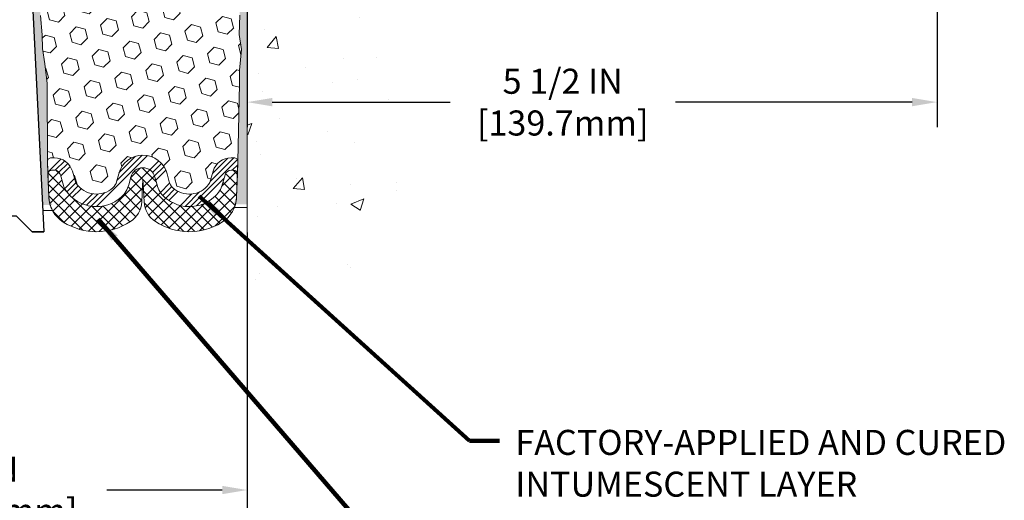
# Model space of a CAD drawing. Extents: x 3254 to 3980, y 1719 to 1977.
# Drawn here: x 3960 to 3968, y 1729 to 1733 of the extents above; entities that cross this region are included whole.
import ezdxf

# ---------------------------------------------------------------- set-up
doc = ezdxf.new("R2010")
doc.units = 0
doc.header["$LTSCALE"] = 5
doc.header["$MEASUREMENT"] = 0
doc.linetypes.add('PHANTOMX2', pattern=[5, 2.5, -0.5, 0.5, -0.5, 0.5, -0.5])
doc.layers.get('DEFPOINTS').update_dxf_attribs({"linetype": 'CONTINUOUS'})
for name, color, linetype, lineweight in [('CONCRETE - H', 130, 'CONTINUOUS', 9), ('CONCRETE - L', 132, 'PHANTOMX2', 20), ('EPOXY ADHESIVE - L', 50, 'CONTINUOUS', 15), ('FOAM INSERT - H', 150, 'CONTINUOUS', 9), ('SILICONE BELLOWS - H', 20, 'CONTINUOUS', 13), ('SILICONE BELLOWS - L', 22, 'CONTINUOUS', 13), ('SPLINE - L', 7, 'CONTINUOUS', 25), ('TEXT - 4', 241, 'CONTINUOUS', 25)]:
    doc.layers.add(name, color=color, linetype=linetype, lineweight=lineweight)
doc.layers.add('DIMS', color=50, linetype='CONTINUOUS')
doc.layers.add('SEALANTHAT', color=18, linetype='CONTINUOUS')
doc.styles.add('ROMANS', font='romans', dxfattribs={"width": 0.9})
doc.dimstyles.get("Standard").update_dxf_attribs({"dimtxt": 0.18, "dimasz": 0.18, "dimexe": 0.18, "dimexo": 0.0625, "dimgap": 0.09, "dimtad": 0, "dimtih": 1, "dimtoh": 1, "dimdec": 4, "dimzin": 0, "dimdsep": 46, "dimtxsty": 'Standard', "dimcen": 0.09, "dimadec": 0, "dimazin": 0, "dimtfac": 1, "dimtdec": 4, "dimtofl": 0, "dimtmove": 0, "dimatfit": 3, "dimfxl": 1, "dimtolj": 1, "dimtzin": 0, "dimarcsym": 0})
doc.dimstyles.new('STANDARD$0', dxfattribs={"dimtxt": 0.18, "dimasz": 0.18, "dimexe": 0.18, "dimexo": 0.0625, "dimgap": 0.09, "dimtad": 0, "dimtih": 1, "dimtoh": 1, "dimdec": 4, "dimzin": 0, "dimdsep": 46, "dimtxsty": 'Standard', "dimcen": 0.09, "dimadec": 0, "dimazin": 0, "dimtfac": 1, "dimtdec": 4, "dimtofl": 0, "dimtmove": 0, "dimatfit": 3, "dimfxl": 1, "dimtolj": 1, "dimtzin": 0, "dimarcsym": 0})

# ---------------------------------------------------------------- blocks, each defined once
blk = doc.blocks.new('*D6')
at = {"layer": 'DEFPOINTS', "color": 0, "transparency": 16777216}
for p in [(3958.088335095835, 1731.164231255271), (3962.088335095835, 1731.164231255271), (3962.088335095835, 1728.906952287419)]:
    blk.add_point(p, dxfattribs=at)
at = {"layer": 'DIMS', "color": 0, "lineweight": -2, "transparency": 16777216}
for p, q in [((3958.088335095835, 1730.964231255271), (3958.088335095835, 1728.706952287419)), ((3962.088335095835, 1730.964231255271), (3962.088335095835, 1728.706952287419)), ((3958.288335095835, 1728.906952287419), (3959.065150112299, 1728.906952287419)), ((3961.888335095835, 1728.906952287419), (3960.965150112299, 1728.906952287419))]:
    blk.add_line(p, q, dxfattribs=at)
at = {"layer": 'DIMS', "color": 0, "transparency": 16777216}
for points in [[(3958.288335095835, 1728.940285620753), (3958.288335095835, 1728.873618954086), (3958.088335095835, 1728.906952287419)], [(3961.888335095835, 1728.940285620753), (3961.888335095835, 1728.873618954086), (3962.088335095835, 1728.906952287419)]]:
    blk.add_solid(points, dxfattribs=at)
at = {"layer": 'DIMS', "color": 0, "transparency": 16777216, "insert": (3960.015150112299, 1728.906952287419), "char_height": 0.2, "attachment_point": 5}
blk.add_mtext('\\A1;4 IN\\P [101.6mm]', dxfattribs=at)
blk = doc.blocks.new('*D14')
at = {"layer": 'DEFPOINTS', "color": 0, "transparency": 16777216}
for p in [(3967.600142835011, 1736.489082227662), (3962.088335095835, 1736.141347134322), (3967.600142835011, 1732.004551295958)]:
    blk.add_point(p, dxfattribs=at)
at = {"layer": 'DIMS', "color": 0, "lineweight": -2, "transparency": 16777216}
for p, q in [((3967.600142835011, 1736.289082227662), (3967.600142835011, 1731.804551295958)), ((3962.088335095835, 1735.941347134322), (3962.088335095835, 1731.804551295958)), ((3962.288335095835, 1732.004551295958), (3963.709049924582, 1732.004551295958)), ((3967.400142835012, 1732.004551295958), (3965.509049924583, 1732.004551295958))]:
    blk.add_line(p, q, dxfattribs=at)
at = {"layer": 'DIMS', "color": 0, "transparency": 16777216}
for points in [[(3962.288335095835, 1732.037884629291), (3962.288335095835, 1731.971217962625), (3962.088335095835, 1732.004551295958)], [(3967.400142835012, 1732.037884629291), (3967.400142835012, 1731.971217962625), (3967.600142835011, 1732.004551295958)]]:
    blk.add_solid(points, dxfattribs=at)
at = {"layer": 'DIMS', "color": 0, "transparency": 16777216, "insert": (3964.609049924582, 1732.004551295958), "char_height": 0.2, "attachment_point": 5}
blk.add_mtext('\\A1;5 1/2 IN\\P[139.7mm]', dxfattribs=at)

msp = doc.modelspace()

# ---------------------------------------------------------------- hatches: boundary and pattern name
at = {"layer": 'CONCRETE - H'}
h = msp.add_hatch(dxfattribs=at)
h.set_pattern_fill('AR-CONC', color=256, scale=0.15)
h.set_pattern_definition([(49.99999999999999, (-0.9827027546893987, 0), (1.07589027390113, -0.09412820247389266), [0.1125, -1.2375]), (355, (-0.9827027546893987, 0), (-0.2081270004195, 1.128288200550018), [0.09, -0.9899999999999999]), (100.45144446, (-0.8930452331893988, -0.007844015999999999), (0.8677632700906679, 1.034159986452944), [0.09561028799999996, -1.051713167999999]), (46.18420000000002, (-0.9827027546893987, 0.3), (1.600861996007358, -0.2482789211896148), [0.1687499999999999, -1.85625]), (96.63563549, (-0.8492976371893988, 0.2793100395), (1.401992918511342, 1.461177901161826), [0.143415513, -1.57757064]), (351.1841639899999, (-0.9827027546893987, 0.3), (1.40199291758216, 1.461177900404985), [0.135, -1.4850000015]), (21, (-0.8327027546893987, 0.225), (0.8953605781776924, -0.6039283359980082), [0.1125, -1.2375]), (326.0000000000001, (-0.8327027546893987, 0.225), (0.3649729978823726, 1.087725067570279), [0.09, -0.9899999999999999]), (71.45144474, (-0.7580893736893988, 0.174672639), (1.260333565094957, 0.4837967292095307), [0.095610285, -1.051713168]), (37.50000000000001, (-0.9827027546893987, 0), (0.018239782975936, 0.4993407807469672), [0, -0.9779999999999999, 0, -1.005, 0, -0.9937499999999999]), (7.499999999999999, (-0.9827027546893987, 0), (0.3946043061632229, 0.5916175678235404), [0, -0.573, 0, -0.9555, 0, -0.37875]), (327.5, (-1.317202754689399, 0), (0.8007336542586135, -0.03383230760156963), [0, -0.375, 0, -1.17, 0, -1.5525]), (317.5, (-1.467202754689399, 0), (0.8747792540135794, 0.1501574734984766), [0, -0.4875, 0, -0.7769999999999999, 0, -1.1025])])
edge = h.paths.add_edge_path()
edge.add_spline(control_points=[(3967.455936830521, 1735.773237370541), (3967.475218308797, 1735.525819665128), (3967.548898304927, 1734.301964230949), (3965.332319729529, 1733.678257977394), (3962.650290374845, 1734.374841632103), (3963.442155468762, 1732.128042035926), (3963.254224987594, 1730.773533412099), (3962.571150685306, 1730.518145139835), (3962.253859288396, 1730.524642230729), (3962.088335095835, 1730.527430647528)], knot_values=[0, 0, 0, 0, 0.6847791214054311, 3.60049823664357, 5.079394223979374, 7.274260790321165, 8.350247538043076, 8.804208236446875, 9.303862458671533, 9.303862458671533, 9.303862458671533, 9.303862458671533], degree=3, periodic=0)
edge.add_line((3962.088335095835, 1730.527430647528), (3962.088335095836, 1735.773237370542))
edge.add_line((3962.088335095836, 1735.773237370542), (3964.331380863873, 1735.773237370542))
edge.add_line((3964.331380863873, 1735.773237370542), (3964.331380863873, 1734.98986929486))
edge.add_line((3964.331380863873, 1734.98986929486), (3964.381633009237, 1734.981965168102))
edge.add_line((3964.381633009237, 1734.981965168102), (3964.643219890468, 1734.940820340305))
edge.add_line((3964.643219890468, 1734.940820340305), (3964.56864013522, 1735.010795144268))
edge.add_line((3964.56864013522, 1735.010795144268), (3964.56864013522, 1735.034435988509))
edge.add_line((3964.56864013522, 1735.034435988509), (3964.798863474337, 1734.97100313404))
edge.add_line((3964.798863474338, 1734.97100313404), (3964.798863474338, 1735.773237370541))
edge.add_line((3964.798863474338, 1735.773237370542), (3966.367847536801, 1735.773237370542))
edge.add_line((3966.367847536801, 1735.773237370542), (3967.455936830521, 1735.773237370542))
h.paths.add_polyline_path([(3962.16725757337, 1733.073669485115), (3963.750114716227, 1733.073669485115), (3963.750114716227, 1734.040336151782), (3962.16725757337, 1734.040336151782)], flags=24)
at = {"layer": 'EPOXY ADHESIVE - L'}
h = msp.add_hatch(dxfattribs=at)
h.set_pattern_fill('AR-SAND', color=256, scale=0.05, style=0)
h.set_pattern_definition([(37.50000000000001, (3902.863900251711, 1723.887954773956), (-0.003149667905480408, 0.09634118845065794), [0, -0.07600000000000001, 0, -0.085, 0, -0.08125]), (7.499999999999999, (3902.863900251711, 1723.887954773956), (0.08848883526338636, 0.141107303261487), [0, -0.041, 0, -0.0685, 0, -0.02625]), (327.5, (3902.802400251711, 1723.887954773956), (0.1557070930875748, 0.0002829526768482249), [0, -0.025, 0, -0.09000000000000001, 0, -0.1175]), (317.5, (3902.802400251711, 1723.887954773956), (0.1503063302286147, 0.04388377824671246), [0, -0.0125, 0, -0.059, 0, -0.0675])])
edge = h.paths.add_edge_path()
edge.add_line((3960.531318420737, 1731.182230210637), (3960.452629978432, 1731.182217828833))
edge.add_line((3960.452629978432, 1731.182217828833), (3960.275835095835, 1734.718115480773))
edge.add_arc((3960.43950589361, 1734.741944682998), 0.1653963751808565, 81.71638004025499, 188.2836199597469, ccw=False)
edge.add_line((3960.463335095835, 1734.905615480773), (3960.463335095835, 1736.093115480773))
edge.add_arc((3960.26656621982, 1736.262903388426), 0.2598959871822863, 319.2097510610977, 339.8617083185719)
edge.add_line((3960.510573301869, 1736.173424519059), (3960.509255464779, 1735.859751156046))
edge.add_line((3960.50925546478, 1735.859751156046), (3960.492278364197, 1735.74636801773))
edge.add_line((3960.492278364197, 1735.74636801773), (3960.508981934695, 1735.647424912311))
edge.add_line((3960.508981934695, 1735.647424912311), (3960.515393479877, 1735.436045046117))
edge.add_line((3960.515393479877, 1735.436045046117), (3960.534624468356, 1735.275909524364))
edge.add_line((3960.534624468357, 1735.275909524364), (3960.515393479878, 1735.211855759971))
edge.add_line((3960.515393479877, 1735.211855759971), (3960.528212923174, 1734.994071183801))
edge.add_line((3960.528212923175, 1734.994071183801), (3960.533403610097, 1734.896396154381))
edge.add_line((3960.533403610096, 1734.896396154381), (3960.522958961205, 1734.84940578498))
edge.add_line((3960.522958961205, 1734.84940578498), (3960.492371024299, 1734.847914008093))
edge.add_line((3960.492371024299, 1734.847914008093), (3960.422988701613, 1734.856864535517))
edge.add_line((3960.422988701612, 1734.856864535517), (3960.364797037585, 1734.835979926894))
edge.add_line((3960.364797037585, 1734.835979926894), (3960.330478881126, 1734.779293208575))
edge.add_line((3960.330478881126, 1734.779293208575), (3960.333816036445, 1734.60096499662))
edge.add_line((3960.333816036445, 1734.60096499662), (3960.356855456254, 1734.396885752385))
edge.add_line((3960.356855456255, 1734.396885752385), (3960.361005198767, 1734.05718175018))
edge.add_line((3960.361005198767, 1734.05718175018), (3960.364750126829, 1733.982283188948))
edge.add_line((3960.364750126829, 1733.982283188948), (3960.393873145494, 1733.784923059841))
edge.add_line((3960.393873145493, 1733.784923059841), (3960.380423752626, 1733.668810673011))
edge.add_line((3960.380423752626, 1733.668810673011), (3960.408267316538, 1733.497039638949))
edge.add_line((3960.408267316538, 1733.497039638949), (3960.401861252262, 1733.368451772498))
edge.add_line((3960.401861252262, 1733.368451772498), (3960.434179431698, 1733.107115395492))
edge.add_line((3960.434179431698, 1733.107115395492), (3960.422412087211, 1732.963588766369))
edge.add_line((3960.422412087211, 1732.963588766369), (3960.432719636824, 1732.827452471349))
edge.add_line((3960.432719636824, 1732.827452471349), (3960.436227570745, 1732.696091098817))
edge.add_line((3960.436227570745, 1732.696091098817), (3960.45011355902, 1732.540776721535))
edge.add_line((3960.450113559021, 1732.540776721535), (3960.45156309499, 1732.432256703904))
edge.add_line((3960.45156309499, 1732.432256703905), (3960.471038729869, 1732.310793849003))
edge.add_line((3960.471038729869, 1732.310793849003), (3960.490150919714, 1732.152943206989))
edge.add_line((3960.490150919714, 1732.152943206989), (3960.492775349186, 1731.57956416791))
edge.add_line((3960.492775349186, 1731.579564167911), (3960.502668244306, 1731.290174257298))
edge.add_arc((3960.752522292456, 1731.298715605157), 0.2500000000002144, 181.9579137645453, 207.7711763994907)
h = msp.add_hatch(dxfattribs=at)
h.set_pattern_fill('AR-SAND', color=256, scale=0.05, style=0)
h.set_pattern_definition([(37.50000000000001, (3903.86390025171, 1723.887954773957), (-0.003149667905480408, 0.09634118845065794), [0, -0.07600000000000001, 0, -0.085, 0, -0.08125]), (7.499999999999999, (3903.86390025171, 1723.887954773957), (0.08848883526338636, 0.141107303261487), [0, -0.041, 0, -0.0685, 0, -0.02625]), (327.5, (3903.80240025171, 1723.887954773957), (0.1557070930875748, 0.0002829526768482249), [0, -0.025, 0, -0.09000000000000001, 0, -0.1175]), (317.5, (3903.80240025171, 1723.887954773957), (0.1503063302286147, 0.04388377824671246), [0, -0.0125, 0, -0.059, 0, -0.0675])])
edge = h.paths.add_edge_path()
edge.add_line((3961.977582191959, 1731.188208552522), (3962.088335095835, 1731.188460436455))
edge.add_line((3962.088335095835, 1731.188460436455), (3962.088335095836, 1736.093115480773))
edge.add_arc((3962.285103971852, 1736.262903388426), 0.2598959871822863, 200.1382916814281, 220.7902489389023, ccw=False)
edge.add_line((3962.041096889802, 1736.17342451906), (3962.042414726891, 1735.859751156047))
edge.add_line((3962.042414726891, 1735.859751156047), (3962.059391827474, 1735.74636801773))
edge.add_line((3962.059391827474, 1735.74636801773), (3962.042688256976, 1735.647424912312))
edge.add_line((3962.042688256976, 1735.647424912312), (3962.036276711794, 1735.436045046118))
edge.add_line((3962.036276711794, 1735.436045046118), (3962.017045723314, 1735.275909524365))
edge.add_line((3962.017045723314, 1735.275909524365), (3962.036276711794, 1735.211855759972))
edge.add_line((3962.036276711794, 1735.211855759972), (3962.023457268497, 1734.994071183802))
edge.add_line((3962.023457268497, 1734.994071183802), (3962.017045723314, 1734.851278733624))
edge.add_line((3962.017045723314, 1734.851278733624), (3962.036276711794, 1734.607873096005))
edge.add_line((3962.036276711794, 1734.607873096005), (3962.023457268497, 1734.402897939787))
edge.add_line((3962.023457268497, 1734.402897939787), (3962.036276711794, 1734.063410544808))
edge.add_line((3962.036276711794, 1734.063410544808), (3962.036276711794, 1733.988418418815))
edge.add_line((3962.036276711794, 1733.988418418815), (3962.017045723314, 1733.789850194118))
edge.add_line((3962.017045723314, 1733.789850194118), (3962.036276711794, 1733.674554306828))
edge.add_line((3962.036276711794, 1733.674554306828), (3962.017045723314, 1733.501607143578))
edge.add_line((3962.017045723314, 1733.501607143578), (3962.029865166611, 1733.373499614793))
edge.add_line((3962.029865166611, 1733.373499614793), (3962.0106378252, 1733.110875404159))
edge.add_line((3962.0106378252, 1733.110875404159), (3962.029557865855, 1732.968115480772))
edge.add_line((3962.029557865855, 1732.968115480772), (3962.026061498723, 1732.831634303251))
edge.add_line((3962.026061498723, 1732.831634303251), (3962.029117815417, 1732.700261647337))
edge.add_line((3962.029117815418, 1732.700261647336), (3962.023005182029, 1732.544447616601))
edge.add_line((3962.023005182029, 1732.544447616601), (3962.041343184914, 1732.425295724169))
edge.add_line((3962.041343184914, 1732.425295724169), (3962.026061498723, 1732.260316139839))
edge.add_line((3962.026061498723, 1732.260316139839), (3962.026172838864, 1732.150551088321))
edge.add_line((3962.026172838864, 1732.150551088321), (3962.01307884801, 1731.579564167911))
edge.add_line((3962.01307884801, 1731.579564167911), (3962.00318595289, 1731.290174257299))
edge.add_arc((3961.753331904741, 1731.298715605158), 0.2500000000000874, 333.7666392809475, 358.042086235448, ccw=False)
at = {"layer": 'FOAM INSERT - H'}
h = msp.add_hatch(dxfattribs=at)
h.set_pattern_fill('HEX', color=256, scale=0.59, angle=45, style=0)
h.set_pattern_definition([(45, (3904.99879484284, 1724.393571952253), (-0.09032493426512966, 0.09032493426512968), [0.07375, -0.1475]), (165, (3904.99879484284, 1724.393571952253), (-0.033061220536197, -0.1233861548013266), [0.07375, -0.1475]), (105, (3905.050943967952, 1724.445721077366), (-0.1233861548013267, -0.03306122053619694), [0.07375, -0.1475])])
h.paths.add_polyline_path([(3960.380423752626, 1733.668810673011), (3960.393873145493, 1733.784923059841), (3960.364750126829, 1733.982283188948), (3960.361005198767, 1734.05718175018), (3960.356855456255, 1734.396885752385), (3960.333816036445, 1734.60096499662), (3960.330478881126, 1734.779293208575), (3960.364797037585, 1734.835979926894), (3960.422988701612, 1734.856864535517), (3960.521783999935, 1734.844119646145), (3960.533403610096, 1734.896396154381), (3960.528212923175, 1734.994071183801), (3960.515393479877, 1735.211855759971), (3960.534624468357, 1735.275909524364), (3960.515393479877, 1735.436045046117), (3960.508981934695, 1735.647424912311), (3960.492278364197, 1735.74636801773), (3960.50925546478, 1735.859751156046), (3960.510573301869, 1736.173424519061, 0.07061630252708867), (3960.525835095835, 1736.244859716882), (3960.525835095835, 1736.275868982991, 0.6037567892817428), (3960.677927661624, 1736.342194423388), (3960.695637737989, 1736.583640879979, -0.4951900471193726), (3960.762253124108, 1736.6270943478, -0.3125582058194822), (3960.894094995861, 1736.443712390211), (3960.895848803271, 1736.343236831006, 0.9826972631161893), (3961.075821388399, 1736.343236831006), (3961.077565297885, 1736.443145338567, -0.9826972631162073), (3961.474104893785, 1736.443145338568), (3961.475848803271, 1736.343236831006, 0.9826972631161773), (3961.655821388399, 1736.343236831006), (3961.657575195809, 1736.443712390209, -0.3125582058184811), (3961.789417067561, 1736.627094347798, -0.4951900471207484), (3961.856032453682, 1736.583640879976), (3961.873742530046, 1736.342194423398, 0.6022875121001273), (3962.025519140063, 1736.275617131346, 0.1004401262754093), (3962.041096889802, 1736.17342451906), (3962.042414726891, 1735.859751156047), (3962.059391827474, 1735.74636801773), (3962.042688256976, 1735.647424912312), (3962.036276711794, 1735.436045046118), (3962.017045723314, 1735.275909524365), (3962.036276711794, 1735.211855759972), (3962.023457268497, 1734.994071183802), (3962.017045723314, 1734.851278733624), (3962.036276711794, 1734.607873096005), (3962.023457268497, 1734.402897939787), (3962.036276711794, 1734.063410544808), (3962.036276711794, 1733.988418418815), (3962.017045723314, 1733.789850194118), (3962.036276711794, 1733.674554306828), (3962.017045723314, 1733.501607143578), (3962.029865166611, 1733.373499614793), (3962.0106378252, 1733.110875404159), (3962.029557865855, 1732.968115480772), (3962.026061498723, 1732.831634303251), (3962.029117815418, 1732.700261647336), (3962.023005182029, 1732.544447616601), (3962.041343184914, 1732.425295724169), (3962.026061498723, 1732.260316139839), (3962.026172838864, 1732.150551088321), (3962.01307884801, 1731.529323326316, 0.4242581099556257), (3961.983096362232, 1731.560348288059), (3961.959288047704, 1731.560348288059, 0.3318396350931601), (3961.815516078677, 1731.453122356397), (3961.788420967066, 1731.362050412605, -0.09341288784423567), (3961.779943058593, 1731.345583743722, -0.4356887487985736), (3961.493972376205, 1731.320562442722, -0.1457746706397961), (3961.464285548702, 1731.369334448236), (3961.447867868999, 1731.431734858641, 0.7709301519769076), (3961.061032743696, 1731.43173485864), (3961.044615063995, 1731.369334448239, -0.1457746706305277), (3961.014928236496, 1731.320562442728, -0.4518743132311294), (3960.722672763953, 1731.354118948515, -0.08010329682677528), (3960.71578045798, 1731.368468001467), (3960.690762971202, 1731.452942680363, 0.3321864432762527), (3960.546937668338, 1731.560348288059), (3960.492644784355, 1731.560348288059), (3960.490150919714, 1732.152943206989), (3960.471038729869, 1732.310793849003), (3960.45156309499, 1732.432256703905), (3960.450113559021, 1732.540776721535), (3960.436227570745, 1732.696091098817), (3960.432719636824, 1732.827452471349), (3960.422412087211, 1732.963588766369), (3960.434179431698, 1733.107115395492), (3960.401861252262, 1733.368451772498), (3960.408267316538, 1733.497039638949)])
at = {"layer": 'SEALANTHAT'}
h = msp.add_hatch(dxfattribs=at)
h.set_pattern_fill('ANSI34', color=256, scale=0.25, style=0)
h.set_pattern_definition([(45, (3868.744655962675, 1724.01744866603), (-0.1325825214724776, 0.1325825214724777), []), (45, (3868.788850136425, 1724.01744866603), (-0.1325825214724776, 0.1325825214724777), []), (45, (3868.833044310425, 1724.01744866603), (-0.1325825214724776, 0.1325825214724777), []), (45, (3868.877238484175, 1724.01744866603), (-0.1325825214724776, 0.1325825214724777), [])])
edge = h.paths.add_edge_path()
edge.add_line((3960.594879435959, 1731.424546418827), (3960.619896922737, 1731.340071739931))
edge.add_arc((3960.763722225603, 1731.382666132234), 0.1500000000002489, 196.496849100571, 214.8160572864869)
edge.add_arc((3960.883574846119, 1731.466015697367), 0.2959856179651508, 214.8160572869522, 312.0840111290899)
edge.add_arc((3960.947906282669, 1731.394778732751), 0.19999999999999, 312.0840111292383, 345.259426373533)
edge.add_line((3961.141323845321, 1731.343890163721), (3961.157741525023, 1731.406290574125))
edge.add_arc((3961.254450306348, 1731.38084628961), 0.09999999999999891, 374.7405736264862, 525.2594263735211, ccw=False)
edge.add_line((3961.351159087674, 1731.406290574125), (3961.367576767376, 1731.343890163721))
edge.add_arc((3961.560994330026, 1731.394778732754), 0.1999999999991272, 194.7405736273869, 227.9159888716409)
edge.add_arc((3961.625325766578, 1731.466015697367), 0.2959856179640081, 227.9159888708482, 322.0848494861842)
edge.add_arc((3961.740496977391, 1731.376308435386), 0.1499999999999882, 322.0848494861454, 343.431559976178)
edge.add_line((3961.884268946417, 1731.333534367048), (3961.911364058028, 1731.424606310838))
edge.add_arc((3961.959288047704, 1731.410348288059), 0.05000000000000239, 450, 523.4315599761712, ccw=False)
edge.add_line((3961.959288047704, 1731.460348288059), (3961.979677827323, 1731.460348288059))
edge.add_arc((3961.979677827322, 1731.430348288059), 0.03000000000000913, 358.04208623548266, 450, ccw=False)
edge.add_line((3962.009660313101, 1731.429323326316), (3962.013078848011, 1731.529323326316))
edge.add_arc((3961.983096362232, 1731.530348288059), 0.02999999999999865, 358.042086235458, 449.9999999999728)
edge.add_line((3961.983096362232, 1731.560348288059), (3961.959288047704, 1731.560348288059))
edge.add_arc((3961.959288047704, 1731.410348288059), 0.1500000000000181, 450, 523.4315599761678)
edge.add_line((3961.815516078677, 1731.453122356397), (3961.788420967066, 1731.362050412607))
edge.add_arc((3961.74049697739, 1731.376308435385), 0.05000000000027209, 322.08484948775407, 343.43155997775926, ccw=False)
edge.add_arc((3961.625325766577, 1731.466015697367), 0.1959856179651528, 227.9159888710452, 322.0848494864061, ccw=False)
edge.add_arc((3961.560994330027, 1731.394778732751), 0.09999999999999064, 194.7405736265258, 227.9159888707869, ccw=False)
edge.add_line((3961.464285548702, 1731.369334448236), (3961.447867869, 1731.431734858641))
edge.add_arc((3961.254450306348, 1731.38084628961), 0.2000000000000073, 374.7405736264892, 525.2594263735256)
edge.add_line((3961.061032743696, 1731.43173485864), (3961.044615063994, 1731.369334448236))
edge.add_arc((3960.94790628267, 1731.394778732754), 0.09999999999911555, 312.0840111275366, 345.25942637182885, ccw=False)
edge.add_arc((3960.883574846118, 1731.466015697367), 0.1959856179640083, 214.8160572870511, 312.0840111291622, ccw=False)
edge.add_arc((3960.763722225602, 1731.382666132235), 0.04999999999999992, 196.4968491012053, 214.8160572871388, ccw=False)
edge.add_line((3960.71578045798, 1731.368468001467), (3960.690762971202, 1731.452942680363))
edge.add_arc((3960.546937668338, 1731.410348288058), 0.1499999999999928, 376.4968491011774, 450.0000000000054)
edge.add_line((3960.546937668337, 1731.560348288059), (3960.522757834964, 1731.560348288059))
edge.add_arc((3960.522757834964, 1731.530348288059), 0.03000000000000025, 450.0000000000271, 541.9579137645403)
edge.add_line((3960.492775349186, 1731.529323326315), (3960.496193884096, 1731.429323326315))
edge.add_arc((3960.526176369874, 1731.430348288058), 0.02999999999999877, 90.00000000002711, 181.9579137645488, ccw=False)
edge.add_line((3960.526176369874, 1731.460348288058), (3960.546937668337, 1731.460348288058))
edge.add_arc((3960.546937668338, 1731.410348288058), 0.04999999999999627, 376.49684910117895, 450.00000000001626, ccw=False)
at = {"layer": 'SILICONE BELLOWS - H'}
h = msp.add_hatch(dxfattribs=at)
h.set_pattern_fill('ANSI37', color=256, scale=0.5, style=0)
h.set_pattern_definition([(45, (3868.744655962675, 1724.01744866603), (-0.04419417382415922, 0.04419417382415922), []), (135, (3868.744655962675, 1724.01744866603), (-0.04419417382415922, -0.04419417382415922), [])])
edge = h.paths.add_edge_path()
edge.add_arc((3961.463686774675, 1731.218063439183), 0.2000000000000018, 183.0000000000124, 236.899846219073, ccw=False)
edge.add_line((3961.263960867725, 1731.207596247935), (3961.254450306348, 1731.389068569534))
edge.add_line((3961.254450306348, 1731.389068569534), (3961.244939744972, 1731.207596247933))
edge.add_arc((3961.045213838021, 1731.218063439183), 0.1999999999992831, 303.1001537802935, 356.99999999957447, ccw=False)
edge.add_arc((3960.883574846118, 1731.466015697367), 0.4959856179643692, 237.7173538642768, 303.10015378072137, ccw=False)
edge.add_arc((3960.752194835193, 1731.258053640792), 0.2500000000000105, 181.9579137645428, 237.7173538642634, ccw=False)
edge.add_line((3960.502340787044, 1731.249512292932), (3960.496193884096, 1731.429323326315))
edge.add_arc((3960.526176369874, 1731.430348288058), 0.02999999999999868, 90.00000000002711, 181.9579137645437, ccw=False)
edge.add_line((3960.526176369874, 1731.460348288058), (3960.546937668337, 1731.460348288058))
edge.add_arc((3960.546937668338, 1731.410348288058), 0.04999999999999716, 376.496849101178, 450.00000000001626, ccw=False)
edge.add_line((3960.594879435959, 1731.424546418827), (3960.619896922737, 1731.340071739931))
edge.add_arc((3960.763722225603, 1731.382666132234), 0.1500000000002489, 196.496849100571, 214.8160572864869)
edge.add_arc((3960.883574846119, 1731.466015697367), 0.2959856179651508, 214.8160572869522, 312.0840111290899)
edge.add_arc((3960.947906282669, 1731.394778732751), 0.19999999999999, 312.0840111292383, 345.259426373533)
edge.add_line((3961.141323845321, 1731.343890163721), (3961.157741525023, 1731.406290574125))
edge.add_arc((3961.254450306348, 1731.38084628961), 0.09999999999999891, 374.7405736264857, 525.2594263735211, ccw=False)
edge.add_line((3961.351159087674, 1731.406290574125), (3961.367576767376, 1731.343890163721))
edge.add_arc((3961.560994330027, 1731.394778732751), 0.2000000000000106, 194.7405736265407, 227.9159888707934)
edge.add_arc((3961.625325766577, 1731.466015697367), 0.2959856179651336, 227.9159888709597, 322.0848494862956)
edge.add_arc((3961.74049697739, 1731.376308435385), 0.1500000000002554, 322.0848494866769, 343.4315599767081)
edge.add_line((3961.884268946417, 1731.333534367048), (3961.911364058028, 1731.424606310838))
edge.add_arc((3961.959288047704, 1731.410348288059), 0.05000000000000214, 450, 523.4315599761721, ccw=False)
edge.add_line((3961.959288047704, 1731.460348288059), (3961.979677827323, 1731.460348288059))
edge.add_arc((3961.979677827322, 1731.430348288059), 0.03000000000000913, 358.04208623548266, 450, ccw=False)
edge.add_line((3962.009660313101, 1731.429323326316), (3962.003447293774, 1731.247578236955))
edge.add_arc((3961.753593245624, 1731.256119584815), 0.2499999999999925, 301.4290950733369, 358.04208623546475, ccw=False)
edge.add_arc((3961.625325766578, 1731.466015697367), 0.4959856179643365, 236.8998462190467, 301.4290950733126, ccw=False)

# ---------------------------------------------------------------- linework, layer by layer
at = {"layer": 'CONCRETE - L'}
msp.add_line((3962.088335095835, 1735.773237370542), (3962.088335095835, 1730.527430647528), dxfattribs=at)
at = {"layer": 'EPOXY ADHESIVE - L'}
for points in [[(3962.029117815418, 1732.700261647336), (3962.023005182029, 1732.544447616601), (3962.041343184914, 1732.425295724169), (3962.026061498723, 1732.260316139839), (3962.026172838864, 1732.150551088321), (3962.01307884801, 1731.529323326316), (3962.003447293773, 1731.247578236955, -0.08611920498470874), (3961.985962754236, 1731.163900218805), (3962.088335095835, 1731.164231255271), (3962.088335095836, 1736.093115480773, -0.09035585911871209)], [(3960.436227570745, 1732.696091098817), (3960.450113559021, 1732.540776721535), (3960.45156309499, 1732.432256703905), (3960.471038729869, 1732.310793849003), (3960.490150919714, 1732.152943206989), (3960.492775349186, 1731.529323326315), (3960.502340787044, 1731.249512292932, 0.115943593555328), (3960.532307827781, 1731.139101112567), (3960.454771226541, 1731.139392866642), (3960.275835095835, 1734.718115480773, -0.5016757407906599)]]:
    msp.add_lwpolyline(points, format="xyb", dxfattribs=at)
at = {"layer": 'SILICONE BELLOWS - L'}
for points in [[(3960.594879435959, 1731.424546418827), (3960.619896922737, 1731.340071739931, 0.08010329682710542), (3960.640573840656, 1731.297024581073, 0.4518743132222297), (3961.081950190316, 1731.246346152694, 0.1457746706377221), (3961.141323845321, 1731.343890163721), (3961.157741525022, 1731.406290574125, -0.7709301519772882), (3961.351159087674, 1731.406290574125), (3961.367576767376, 1731.343890163721, 0.1457746706375498), (3961.426950422381, 1731.246346152695, 0.4356887488022211), (3961.858835220999, 1731.284134360399, 0.09341288784332079), (3961.884268946417, 1731.333534367048), (3961.911364058029, 1731.424606310838, -0.3318396350930754), (3961.959288047704, 1731.460348288059), (3961.979677827322, 1731.460348288059, -0.424258109955537), (3962.009660313101, 1731.429323326316), (3962.01307884801, 1731.529323326316, 0.4242581099555154), (3961.983096362232, 1731.560348288059), (3961.959288047704, 1731.560348288059, 0.3318396350930672), (3961.815516078677, 1731.453122356397), (3961.788420967066, 1731.362050412607, -0.09341288784320857), (3961.779943058594, 1731.345583743723, -0.435688748802351), (3961.493972376204, 1731.320562442722, -0.1457746706375811), (3961.464285548702, 1731.369334448236), (3961.447867868999, 1731.431734858641, 0.7709301519772918), (3961.061032743696, 1731.43173485864), (3961.044615063995, 1731.369334448236, -0.1457746706377099), (3961.014928236491, 1731.320562442724, -0.4518743132220892), (3960.722672763953, 1731.354118948515, -0.08010329682718587), (3960.71578045798, 1731.368468001467), (3960.690762971202, 1731.452942680363, 0.3321864432762955), (3960.546937668337, 1731.560348288059), (3960.522757834964, 1731.560348288059, 0.424258109955476), (3960.492775349186, 1731.529323326315), (3960.496193884096, 1731.429323326315, -0.4242581099555244), (3960.526176369874, 1731.460348288058), (3960.546937668337, 1731.460348288058, -0.332186443276325)], [(3961.354465932788, 1731.050519989006, -0.2396166163136465), (3961.263960867725, 1731.207596247935), (3961.254450306348, 1731.389068569534), (3961.244939744971, 1731.207596247933, -0.2396166163146586), (3961.154434679906, 1731.050519989004, -0.2932864852231206), (3960.618670757636, 1731.046697730744, -0.2482134032205441), (3960.502340787044, 1731.249512292932), (3960.496193884096, 1731.429323326315, -0.4242581099555244), (3960.526176369874, 1731.460348288058), (3960.546937668337, 1731.460348288058, -0.332186443276325), (3960.594879435959, 1731.424546418827), (3960.619896922737, 1731.340071739931, 0.08010329682710542), (3960.640573840656, 1731.297024581073, 0.4518743132222295), (3961.081950190316, 1731.246346152694, 0.1457746706377221), (3961.141323845321, 1731.343890163721), (3961.157741525022, 1731.406290574125, -0.7709301519772882), (3961.351159087674, 1731.406290574125), (3961.367576767376, 1731.343890163721, 0.1457746706375498), (3961.42695042238, 1731.246346152693, 0.4356887488022211), (3961.858835221, 1731.284134360399, 0.09341288784332079), (3961.884268946417, 1731.333534367048), (3961.911364058029, 1731.424606310838, -0.3318396350930754), (3961.959288047704, 1731.460348288059), (3961.979677827322, 1731.460348288059, -0.424258109955537), (3962.009660313101, 1731.429323326316), (3962.003447293773, 1731.247578236955, -0.2521708538839176), (3961.883953996089, 1731.042798055807, -0.289246206001713)]]:
    msp.add_lwpolyline(points, format="xyb", close=True, dxfattribs=at)
at = {"layer": 'SPLINE - L'}
msp.add_lwpolyline([(3960.369835095835, 1730.968115480773), (3960.244835095835, 1731.093115480773), (3959.931835095835, 1731.093115480773), (3959.806835095835, 1730.968115480773), (3959.713335095835, 1730.968115480773), (3959.900835095835, 1734.718115480773, 0.5016757407906893), (3959.713335095835, 1734.905615480773), (3959.713335095835, 1735.468115480773), (3959.963335095835, 1735.468115480773), (3959.900835095835, 1735.218115480773), (3960.275835095835, 1735.218115480773), (3960.213335095835, 1735.468115480773), (3960.463335095835, 1735.468115480773), (3960.463335095835, 1734.905615480773, 0.5016757407906893), (3960.275835095835, 1734.718115480773), (3960.463335095835, 1730.968115480773), (3960.369835095835, 1730.968115480773), (3960.463335095835, 1730.968115480773)], format="xyb", dxfattribs=at)

# ---------------------------------------------------------------- texts
at = {"layer": 'TEXT - 4', "insert": (3964.230848011451, 1729.387364921693), "char_height": 0.2, "attachment_point": 1, "style": 'ROMANS'}
msp.add_mtext('FACTORY-APPLIED AND CURED\\PINTUMESCENT LAYER', dxfattribs=at)

# ---------------------------------------------------------------- dimensions: what is measured, and where the dimension line sits
at = {"layer": 'DIMS'}
for base, p1, p2, text, picture, middle in [((3967.600142835011, 1732.004551295958), (3962.088335095835, 1736.141347134322), (3967.600142835011, 1736.489082227662), '5 1/2 IN\\P[139.7mm]', '*D14', (3964.609049924582, 1732.004551295958)), ((3962.088335095835, 1728.906952287419), (3958.088335095835, 1731.164231255271), (3962.088335095835, 1731.164231255271), '<>\\P[]', '*D6', (3960.015150112299, 1728.906952287419))]:
    dim = msp.add_linear_dim(base=base, p1=p1, p2=p2, text=text, dimstyle='STANDARD$0', override={"dimtxt": 0.2, "dimasz": 0.2, "dimexe": 0.2, "dimexo": 0.2, "dimgap": 0.2, "dimlunit": 5, "dimpost": ' IN', "dimfrac": 2}, dxfattribs=at)
    dim.commit()
    dim.dimension.update_dxf_attribs({"geometry": picture, "text_midpoint": middle, "dimtype": 160})

# ---------------------------------------------------------------- leaders
at = {"layer": 'TEXT - 4'}
for points in [[(3961.703057985744, 1731.254508997257), (3963.864605461676, 1729.299864784912), (3964.103774962108, 1729.299864784912)], [(3960.897291571064, 1731.069967490302), (3963.397247517533, 1728.173834476836), (3963.724374126235, 1728.173834476836)]]:
    msp.add_leader(points, dimstyle='Standard', override={"dimtxt": 0.7, "dimasz": 0.2, "dimexe": 0.5, "dimexo": 0.5, "dimtih": 0, "dimtoh": 0, "dimtxsty": 'ROMANS', "dimdle": 0.05, "dimclrd": 256, "dimclre": 256, "dimclrt": 256, "dimtfac": 0.3, "dimlwd": 65535, "dimlwe": 65535}, dxfattribs=at)

doc.saveas('drawing.dxf')
